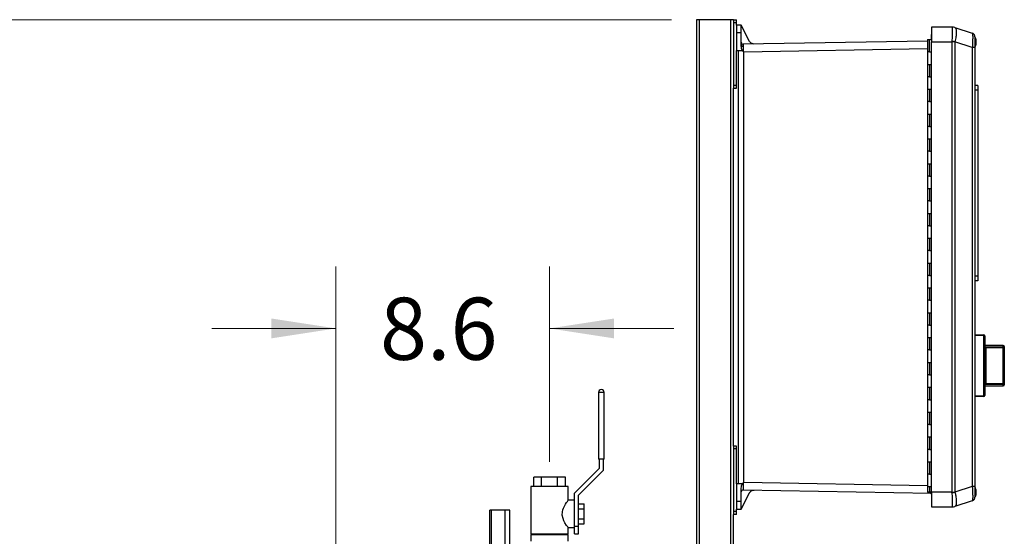
# Model space of a CAD drawing. Units: inches. Extents: x 0.4 to 10.6, y 0.4 to 8.1.
# Drawn here: x 2.3 to 4.2, y 3.8 to 4.8 of the extents above; entities that cross this region are included whole.
import ezdxf

# ---------------------------------------------------------------- set-up
doc = ezdxf.new("R2010")
doc.units = ezdxf.units.IN
doc.header["$MEASUREMENT"] = 0
doc.styles.add('SLDTEXTSTYLE0', font='TXT', dxfattribs={"width": 0.75})
doc.dimstyles.new('SLDDIMSTYLE3', dxfattribs={"dimtxt": 0.125, "dimasz": 0.13, "dimexe": 0, "dimexo": 0.0625, "dimgap": 0.03125, "dimtad": 0, "dimtih": 1, "dimtoh": 1, "dimdec": 1, "dimlfac": 20, "dimrnd": 1e-09, "dimzin": 12, "dimdsep": 46, "dimtxsty": 'SLDTEXTSTYLE0', "dimsah": 1, "dimcen": 0.09, "dimadec": 0, "dimazin": 3, "dimtfac": 1, "dimtdec": 1, "dimtofl": 0, "dimtmove": 0, "dimatfit": 3, "dimfxl": 0, "dimfrac": 2, "dimtolj": 1, "dimtzin": 12, "dimarcsym": 0})
doc.dimstyles.new('SLDDIMSTYLE4', dxfattribs={"dimtxt": 0.125, "dimasz": 0.13, "dimexe": 0, "dimexo": 0.0625, "dimgap": 0.03125, "dimtad": 0, "dimtih": 1, "dimtoh": 1, "dimdec": 1, "dimlfac": 20, "dimrnd": 1e-09, "dimzin": 12, "dimdsep": 46, "dimtxsty": 'SLDTEXTSTYLE0', "dimsah": 1, "dimcen": 0.09, "dimadec": 0, "dimazin": 3, "dimtfac": 1, "dimtdec": 1, "dimtmove": 0, "dimatfit": 0, "dimfxl": 0, "dimfrac": 2, "dimtolj": 1, "dimtzin": 12, "dimarcsym": 0})

# ---------------------------------------------------------------- blocks, each defined once
blk = doc.blocks.new('_D_9')
at = {"color": 7, "linetype": 'Continuous', "lineweight": 18}
for p, q in [((2.8918, 3.66), (2.8918, 4.3521)), ((3.3219, 3.9588), (3.3219, 4.3521)), ((2.8918, 4.2271), (2.6418, 4.2271)), ((3.3219, 4.2271), (3.5719, 4.2271))]:
    blk.add_line(p, q, dxfattribs=at)
for points in [[(2.8918, 4.2271), (2.7618, 4.2471), (2.7618, 4.2071)], [(3.3219, 4.2271), (3.4519, 4.2071), (3.4519, 4.2471)]]:
    blk.add_solid(points, dxfattribs=at)
at = {"color": 7, "linetype": 'Continuous', "lineweight": 18, "insert": (2.9805, 4.289), "char_height": 0.125, "attachment_point": 1, "style": 'SLDTEXTSTYLE0'}
blk.add_mtext('8.6', dxfattribs=at)
blk = doc.blocks.new('_D_10')
at = {"color": 7, "linetype": 'Continuous', "lineweight": 18}
for p, q in [((3.5675, 4.8486), (1.7481, 4.8486)), ((1.8731, 4.8486), (1.8731, 3.6649)), ((1.8731, 2.2828), (1.8731, 3.4665)), ((3.4025, 2.2828), (1.7481, 2.2828))]:
    blk.add_line(p, q, dxfattribs=at)
for points in [[(1.8731, 4.8486), (1.8531, 4.7186), (1.8931, 4.7186)], [(1.8731, 2.2828), (1.8931, 2.4128), (1.8531, 2.4128)]]:
    blk.add_solid(points, dxfattribs=at)
at = {"color": 7, "linetype": 'Continuous', "lineweight": 18, "insert": (1.7114, 3.6276), "char_height": 0.125, "attachment_point": 1, "style": 'SLDTEXTSTYLE0'}
blk.add_mtext('51.3', dxfattribs=at)

msp = doc.modelspace()

# ---------------------------------------------------------------- linework, layer by layer
at = {"color": 7, "linetype": 'Continuous', "lineweight": 25}
for p, q in [((3.6175, 4.8486), (3.6175, 2.9979)), ((3.6238, 4.8486), (3.6175, 4.8486)), ((3.6863, 4.8486), (3.6238, 4.8486)), ((3.6925, 4.8486), (3.6863, 4.8486)), ((3.6925, 4.8486), (3.6985, 4.8486)), ((3.6925, 4.8486), (3.6925, 4.8427)), ((3.6925, 4.8427), (3.6985, 4.8427)), ((3.6925, 4.8427), (3.6925, 4.7167)), ((3.6985, 4.8427), (3.6985, 4.8486)), ((3.6985, 4.8378), (3.6985, 4.8427)), ((3.7079, 4.8378), (3.6985, 4.8378)), ((3.7248, 4.8049), (3.7079, 4.8378)), ((3.6985, 4.822), (3.6985, 4.7866)), ((3.7079, 4.822), (3.6985, 4.822)), ((3.7079, 4.7954), (3.7079, 4.822)), ((4.0902, 4.8186), (4.0902, 4.8087)), ((4.0902, 4.8186), (4.0911, 4.8186)), ((4.0911, 4.8336), (4.0911, 4.8037)), ((4.1321, 4.8336), (4.0911, 4.8336)), ((4.1321, 4.8336), (4.1321, 4.8336)), ((4.1382, 4.8327), (4.1381, 4.8327)), ((4.1382, 4.8327), (4.1731, 4.8213)), ((4.0828, 4.8057), (3.7119, 4.7992)), ((4.0828, 4.8087), (4.0828, 4.7837)), ((4.0828, 4.8087), (4.087, 4.8087)), ((4.087, 4.7837), (4.087, 4.8087)), ((4.087, 4.8087), (4.0911, 4.8087)), ((4.0911, 4.8037), (4.1321, 4.8037)), ((4.0911, 3.8978), (4.0911, 4.8037)), ((4.1321, 4.8051), (4.1321, 4.8037)), ((4.1321, 4.8037), (4.1321, 3.8978)), ((4.1381, 4.8037), (4.1321, 4.8037)), ((4.1381, 4.8037), (4.1382, 4.8042)), ((4.1381, 4.8037), (4.1381, 3.8978)), ((4.1731, 4.7929), (4.1382, 4.8042)), ((4.1795, 4.7944), (4.1795, 4.813)), ((3.6985, 4.7167), (3.6985, 4.7866)), ((3.6985, 4.7866), (3.7104, 4.7866)), ((3.7014, 4.7866), (3.7014, 3.9145)), ((3.7109, 4.7866), (3.7104, 4.7866)), ((3.7119, 4.7847), (3.7109, 4.7866)), ((3.7119, 4.7847), (3.713, 4.7835)), ((3.713, 3.9176), (3.713, 4.7835)), ((4.0828, 4.7837), (4.0828, 4.7587)), ((4.087, 4.7837), (4.0828, 4.7837)), ((4.087, 4.7837), (4.0911, 4.7837)), ((4.1731, 4.7929), (4.1731, 3.9086)), ((4.1785, 4.7929), (4.1731, 4.7929)), ((4.1785, 4.7929), (4.1785, 3.9086)), ((4.0828, 4.7587), (4.0828, 4.7337)), ((4.0828, 4.7587), (4.087, 4.7587)), ((4.087, 4.7587), (4.087, 4.7337)), ((4.087, 4.7587), (4.0911, 4.7587)), ((4.0828, 4.7337), (4.0828, 4.7087)), ((4.087, 4.7337), (4.0828, 4.7337)), ((4.087, 4.7337), (4.0911, 4.7337)), ((3.6925, 4.7167), (3.6985, 4.7167)), ((3.6925, 4.7167), (3.6925, 4.7108)), ((3.6925, 4.7108), (3.6985, 4.7108)), ((3.6925, 3.9903), (3.6925, 4.7108)), ((3.6985, 4.7108), (3.6985, 4.7167)), ((4.0828, 4.7087), (4.0828, 4.6837)), ((4.0828, 4.7087), (4.087, 4.7087)), ((4.087, 4.7087), (4.087, 4.6837)), ((4.087, 4.7087), (4.0911, 4.7087)), ((4.1844, 4.7164), (4.1785, 4.7164)), ((4.1844, 4.7066), (4.1785, 4.7066)), ((4.1844, 4.7164), (4.1844, 4.7066)), ((4.1844, 4.7066), (4.1844, 4.3325)), ((4.0828, 4.6837), (4.0828, 4.6587)), ((4.087, 4.6837), (4.0828, 4.6837)), ((4.087, 4.6837), (4.0911, 4.6837)), ((4.0828, 4.6587), (4.0828, 4.6337)), ((4.0828, 4.6587), (4.087, 4.6587)), ((4.087, 4.6587), (4.087, 4.6337)), ((4.087, 4.6587), (4.0911, 4.6587)), ((4.0828, 4.6337), (4.0828, 4.6087)), ((4.087, 4.6337), (4.0828, 4.6337)), ((4.087, 4.6337), (4.0911, 4.6337)), ((4.0828, 4.6087), (4.0828, 4.5837)), ((4.0828, 4.6087), (4.087, 4.6087)), ((4.087, 4.6087), (4.087, 4.5837)), ((4.087, 4.6087), (4.0911, 4.6087)), ((4.0828, 4.5837), (4.0828, 4.5587)), ((4.087, 4.5837), (4.0828, 4.5837)), ((4.087, 4.5837), (4.0911, 4.5837)), ((4.0828, 4.5587), (4.0828, 4.5337)), ((4.0828, 4.5587), (4.087, 4.5587)), ((4.087, 4.5587), (4.087, 4.5337)), ((4.087, 4.5587), (4.0911, 4.5587)), ((4.0828, 4.5337), (4.0828, 4.5087)), ((4.087, 4.5337), (4.0828, 4.5337)), ((4.087, 4.5337), (4.0911, 4.5337)), ((4.0828, 4.5087), (4.0828, 4.4837)), ((4.0828, 4.5087), (4.087, 4.5087)), ((4.087, 4.5087), (4.087, 4.4837)), ((4.087, 4.5087), (4.0911, 4.5087)), ((4.0828, 4.4837), (4.0828, 4.4587)), ((4.087, 4.4837), (4.0828, 4.4837)), ((4.087, 4.4837), (4.0911, 4.4837)), ((4.0828, 4.4587), (4.0828, 4.4337)), ((4.0828, 4.4587), (4.087, 4.4587)), ((4.087, 4.4587), (4.087, 4.4337)), ((4.087, 4.4587), (4.0911, 4.4587)), ((4.0828, 4.4337), (4.0828, 4.4087)), ((4.087, 4.4337), (4.0828, 4.4337)), ((4.087, 4.4337), (4.0911, 4.4337)), ((4.0828, 4.4087), (4.0828, 4.3837)), ((4.0828, 4.4087), (4.087, 4.4087)), ((4.087, 4.4087), (4.087, 4.3837)), ((4.087, 4.4087), (4.0911, 4.4087)), ((4.0828, 4.3837), (4.0828, 4.3587)), ((4.087, 4.3837), (4.0828, 4.3837)), ((4.087, 4.3837), (4.0911, 4.3837)), ((4.0828, 4.3587), (4.0828, 4.3337)), ((4.0828, 4.3587), (4.087, 4.3587)), ((4.087, 4.3587), (4.087, 4.3337)), ((4.087, 4.3587), (4.0911, 4.3587)), ((4.0828, 4.3337), (4.0828, 4.3087)), ((4.087, 4.3337), (4.0828, 4.3337)), ((4.087, 4.3337), (4.0911, 4.3337)), ((4.1844, 4.3325), (4.1785, 4.3325)), ((4.1844, 4.3227), (4.1785, 4.3227)), ((4.1844, 4.3325), (4.1844, 4.3227)), ((4.0828, 4.3087), (4.0828, 4.2837)), ((4.0828, 4.3087), (4.087, 4.3087)), ((4.087, 4.3087), (4.087, 4.2837)), ((4.087, 4.3087), (4.0911, 4.3087)), ((4.0828, 4.2837), (4.0828, 4.2587)), ((4.087, 4.2837), (4.0828, 4.2837)), ((4.087, 4.2837), (4.0911, 4.2837)), ((4.0828, 4.2587), (4.0828, 4.2337)), ((4.0828, 4.2587), (4.087, 4.2587)), ((4.087, 4.2587), (4.087, 4.2337)), ((4.087, 4.2587), (4.0911, 4.2587)), ((4.0828, 4.2337), (4.0828, 4.2087)), ((4.087, 4.2337), (4.0828, 4.2337)), ((4.087, 4.2337), (4.0911, 4.2337)), ((4.0828, 4.2087), (4.0828, 4.1837)), ((4.0828, 4.2087), (4.087, 4.2087)), ((4.087, 4.2087), (4.087, 4.1837)), ((4.087, 4.2087), (4.0911, 4.2087)), ((4.1785, 4.2151), (4.1963, 4.2142)), ((4.1963, 4.2122), (4.1785, 4.2132)), ((4.1963, 4.0921), (4.1963, 4.2122)), ((4.1982, 4.2122), (4.1963, 4.2122)), ((4.1982, 4.2122), (4.1982, 4.0921)), ((4.1982, 4.2058), (4.1982, 4.2058)), ((4.1982, 4.2058), (4.1982, 4.1962)), ((4.0828, 4.1837), (4.0828, 4.1587)), ((4.087, 4.1837), (4.0828, 4.1837)), ((4.087, 4.1837), (4.0911, 4.1837)), ((4.1982, 4.1962), (4.1982, 4.1962)), ((4.2356, 4.1925), (4.1982, 4.1925)), ((4.1982, 4.1925), (4.1982, 4.19)), ((4.1982, 4.19), (4.1982, 4.1673)), ((4.2002, 4.1902), (4.2002, 4.1883)), ((4.2002, 4.1902), (4.2356, 4.1902)), ((4.2002, 4.1883), (4.2002, 4.116)), ((4.2356, 4.1883), (4.2002, 4.1883)), ((4.2356, 4.1902), (4.2356, 4.1883)), ((4.2356, 4.116), (4.2356, 4.1883)), ((4.2376, 4.1883), (4.2356, 4.1883)), ((4.2376, 4.1905), (4.2376, 4.1883)), ((4.2376, 4.189), (4.2376, 4.189)), ((4.2376, 4.189), (4.2376, 4.1794)), ((4.2376, 4.1883), (4.2376, 4.116)), ((4.1982, 4.1665), (4.1982, 4.1665)), ((4.1982, 4.1632), (4.1982, 4.1632)), ((4.2376, 4.1794), (4.2376, 4.1794)), ((4.0828, 4.1587), (4.0828, 4.1337)), ((4.0828, 4.1587), (4.087, 4.1587)), ((4.087, 4.1587), (4.087, 4.1337)), ((4.087, 4.1587), (4.0911, 4.1587)), ((4.1982, 4.16), (4.1982, 4.16)), ((4.1982, 4.1593), (4.1982, 4.1583)), ((4.1982, 4.1576), (4.1982, 4.1576)), ((4.1982, 4.1523), (4.1982, 4.1523)), ((4.1982, 4.1469), (4.1982, 4.1469)), ((4.1982, 4.1462), (4.1982, 4.1143)), ((4.0828, 4.1337), (4.0828, 4.1087)), ((4.087, 4.1337), (4.0828, 4.1337)), ((4.087, 4.1337), (4.0911, 4.1337)), ((4.0828, 4.1087), (4.0828, 4.0837)), ((4.0828, 4.1087), (4.087, 4.1087)), ((4.087, 4.1087), (4.087, 4.0837)), ((4.087, 4.1087), (4.0911, 4.1087)), ((4.1982, 4.1143), (4.1982, 4.1118)), ((4.1982, 4.1118), (4.2356, 4.1118)), ((4.2002, 4.116), (4.2002, 4.1141)), ((4.2002, 4.116), (4.2356, 4.116)), ((4.2356, 4.1141), (4.2002, 4.1141)), ((4.2356, 4.116), (4.2376, 4.116)), ((4.2356, 4.116), (4.2356, 4.1141)), ((4.2376, 4.116), (4.2376, 4.1138)), ((3.4204, 4.0981), (3.4204, 3.9638)), ((3.4318, 4.0981), (3.4204, 4.0981)), ((3.4319, 4.0981), (3.4318, 4.0981)), ((3.4319, 3.9638), (3.4319, 4.0981)), ((4.1785, 4.0911), (4.1963, 4.0921)), ((4.1963, 4.0901), (4.1785, 4.0892)), ((4.1982, 4.0921), (4.1963, 4.0921)), ((4.0828, 4.0837), (4.0828, 4.0587)), ((4.087, 4.0837), (4.0828, 4.0837)), ((4.087, 4.0837), (4.0911, 4.0837)), ((4.0828, 4.0587), (4.0828, 4.0337)), ((4.0828, 4.0587), (4.087, 4.0587)), ((4.087, 4.0587), (4.087, 4.0337)), ((4.087, 4.0587), (4.0911, 4.0587)), ((4.0828, 4.0337), (4.0828, 4.0087)), ((4.087, 4.0337), (4.0828, 4.0337)), ((4.087, 4.0337), (4.0911, 4.0337)), ((4.0828, 4.0087), (4.0828, 3.9837)), ((4.0828, 4.0087), (4.087, 4.0087)), ((4.087, 4.0087), (4.087, 3.9837)), ((4.087, 4.0087), (4.0911, 4.0087)), ((3.6985, 3.9903), (3.6925, 3.9903)), ((3.6925, 3.9903), (3.6925, 3.9844)), ((3.6985, 3.9844), (3.6985, 3.9903)), ((3.6925, 3.9844), (3.6925, 3.8584)), ((3.6985, 3.9844), (3.6925, 3.9844)), ((3.6985, 3.9145), (3.6985, 3.9844)), ((4.0828, 3.9837), (4.0828, 3.9587)), ((4.087, 3.9837), (4.0828, 3.9837)), ((4.087, 3.9837), (4.0911, 3.9837)), ((3.4219, 3.9453), (3.3719, 3.8953)), ((3.4319, 3.9638), (3.4204, 3.9638)), ((3.4219, 3.9638), (3.4219, 3.9453)), ((3.4304, 3.9418), (3.4304, 3.9638)), ((4.0828, 3.9587), (4.0828, 3.9337)), ((4.0828, 3.9587), (4.087, 3.9587)), ((4.087, 3.9587), (4.087, 3.9337)), ((4.087, 3.9587), (4.0911, 3.9587)), ((3.29, 3.9088), (3.29, 3.9276)), ((3.306, 3.9276), (3.29, 3.9276)), ((3.3379, 3.9276), (3.306, 3.9276)), ((3.306, 3.9088), (3.306, 3.9276)), ((3.3539, 3.9276), (3.3379, 3.9276)), ((3.3379, 3.9088), (3.3379, 3.9276)), ((3.3539, 3.9088), (3.3539, 3.9276)), ((3.3804, 3.8918), (3.4304, 3.9418)), ((4.0828, 3.9337), (4.0828, 3.9087)), ((4.087, 3.9337), (4.0828, 3.9337)), ((4.087, 3.9337), (4.0911, 3.9337)), ((3.2844, 3.9088), (3.2844, 3.8138)), ((3.3594, 3.9088), (3.2844, 3.9088)), ((3.3594, 3.8813), (3.3594, 3.9088)), ((3.7104, 3.9145), (3.6985, 3.9145)), ((3.6985, 3.9145), (3.6985, 3.8791)), ((3.7079, 3.8791), (3.7079, 3.9058)), ((3.7104, 3.9145), (3.7109, 3.9145)), ((3.7109, 3.9145), (3.7119, 3.9164)), ((3.713, 3.9176), (3.7119, 3.9164)), ((4.0828, 3.9087), (4.0828, 3.8978)), ((4.0828, 3.9087), (4.087, 3.9087)), ((4.087, 3.9087), (4.087, 3.8978)), ((4.087, 3.9087), (4.0911, 3.9087)), ((4.1731, 3.9086), (4.1382, 3.8973)), ((4.1785, 3.9086), (4.1731, 3.9086)), ((4.1795, 3.8882), (4.1795, 3.9068)), ((3.3719, 3.8727), (3.3719, 3.8953)), ((3.3804, 3.8288), (3.3804, 3.8918)), ((3.7079, 3.8634), (3.7248, 3.8962)), ((3.7119, 3.9019), (4.0911, 3.8953)), ((4.087, 3.8978), (4.0828, 3.8978)), ((4.0911, 3.8978), (4.087, 3.8978)), ((4.0911, 3.8933), (4.0907, 3.8942)), ((4.1321, 3.8978), (4.0911, 3.8978)), ((4.0911, 3.8978), (4.0911, 3.8679)), ((4.1321, 3.8978), (4.1381, 3.8978)), ((4.1321, 3.8964), (4.1321, 3.8978)), ((4.1382, 3.8973), (4.1381, 3.8978)), ((3.3719, 3.8813), (3.3594, 3.8813)), ((3.3719, 3.835), (3.3719, 3.8727)), ((3.3804, 3.8738), (3.3919, 3.8738)), ((3.3919, 3.8638), (3.3919, 3.8738)), ((3.6985, 3.8791), (3.7079, 3.8791)), ((4.0911, 3.8679), (4.1321, 3.8679)), ((4.1321, 3.8679), (4.1321, 3.8679)), ((4.1381, 3.8688), (4.1382, 3.8689)), ((4.1731, 3.8802), (4.1382, 3.8689)), ((3.2014, 2.7736), (3.2014, 3.8616)), ((3.2051, 3.8616), (3.2014, 3.8616)), ((3.2326, 3.8616), (3.2051, 3.8616)), ((3.242, 3.8616), (3.2326, 3.8616)), ((3.242, 3.7688), (3.242, 3.8616)), ((3.3804, 3.8638), (3.3919, 3.8638)), ((3.3919, 3.8438), (3.3919, 3.8638)), ((3.6985, 3.8584), (3.6925, 3.8584)), ((3.6925, 3.8584), (3.6925, 3.8525)), ((3.6985, 3.8525), (3.6925, 3.8525)), ((3.6925, 2.9979), (3.6925, 3.8525)), ((3.6985, 3.8584), (3.6985, 3.8634)), ((3.6985, 3.8634), (3.7079, 3.8634)), ((3.6985, 3.8525), (3.6985, 3.8584)), ((3.3594, 3.8138), (3.3594, 3.8263)), ((3.3594, 3.8263), (3.3719, 3.8263)), ((3.3719, 3.8288), (3.3719, 3.835)), ((3.3719, 3.8138), (3.3719, 3.8288)), ((3.3719, 3.8288), (3.3804, 3.8288)), ((3.3804, 3.8438), (3.3919, 3.8438)), ((3.3804, 3.8338), (3.3919, 3.8338)), ((3.3804, 3.8138), (3.3804, 3.8288)), ((3.3919, 3.8338), (3.3919, 3.8438)), ((3.2844, 3.8138), (3.3594, 3.8138)), ((3.2844, 3.8123), (3.2844, 3.7988)), ((3.2844, 3.8123), (3.3594, 3.8123)), ((3.29, 3.8123), (3.29, 3.8138)), ((3.306, 3.8123), (3.306, 3.8138)), ((3.3379, 3.8123), (3.3379, 3.8138)), ((3.3539, 3.8123), (3.3539, 3.8138)), ((3.3594, 3.7988), (3.3594, 3.8123)), ((3.3719, 3.8138), (3.3804, 3.8138))]:
    msp.add_line(p, q, dxfattribs=at)
at = {"color": 1, "linetype": 'Continuous', "lineweight": 25}
for p, q in [((3.6238, 2.9979), (3.6238, 4.8486)), ((3.6863, 4.8486), (3.6863, 2.9979)), ((4.0828, 4.7899), (3.713, 4.7835)), ((4.2356, 4.1902), (4.2356, 4.1925)), ((4.2356, 4.1118), (4.2356, 4.1141)), ((3.713, 3.9176), (4.0828, 3.9112)), ((4.0911, 3.8941), (4.0907, 3.8942)), ((3.2051, 2.7736), (3.2051, 3.8616)), ((3.2326, 2.7736), (3.2326, 3.8616))]:
    msp.add_line(p, q, dxfattribs=at)
at = {"color": 7, "linetype": 'Continuous', "lineweight": 25, "flags": 128}
msp.add_lwpolyline([(3.3594, 3.8263), (3.3592, 3.8266), (3.3586, 3.8275), (3.3563, 3.8307), (3.353, 3.8361), (3.3509, 3.84), (3.3491, 3.8446), (3.3476, 3.8512), (3.3478, 3.8582), (3.3487, 3.8619), (3.3499, 3.8654), (3.3519, 3.8696), (3.3541, 3.8733), (3.356, 3.8765), (3.3578, 3.879), (3.3587, 3.8803), (3.3593, 3.8811), (3.3594, 3.8813), (3.3594, 3.8813)], dxfattribs=at)
at = {"color": 7, "linetype": 'Continuous', "lineweight": 25}
for centre, radius, start, end in [((4.1322, 4.8144), 0.0192, 72.0043, 90.4094), ((4.1321, 4.8139), 0.0197, 72, 90), ((4.1706, 4.8138), 0.00787, 44.2833, 72), ((3.7118, 4.8031), 0.00394, 180, 271), ((4.0741, 4.4103), 0.3991, 80.765, 81.6487), ((4.1706, 4.8138), 0.00787, 0, 23.6365), ((4.1797, 4.8118), 0.0012, 100.2378, 180), ((3.7114, 4.7981), 0.00355, 191.6971, 279.1019), ((4.1797, 4.7956), 0.0012, 180, 259.7622), ((4.1869, 4.2132), 0.00947, 354.0433, 5.9567), ((4.1962, 4.2122), 0.00197, 0, 87), ((4.1982, 4.1925), 0.0000197, 0, 90), ((4.2356, 4.1905), 0.00197, 0, 90), ((4.2357, 4.1883), 0.00191, 1.7377, 91.6382), ((3.4262, 4.0981), 0.00575, 0, 180), ((4.1982, 4.1118), 0.0000197, 270, 0), ((4.2357, 4.116), 0.00191, 268.3618, 358.2623), ((4.2356, 4.1138), 0.00197, 270, 0), ((4.1869, 4.0911), 0.00947, 354.0433, 5.9567), ((4.1962, 4.0921), 0.00197, 273, 0), ((4.1797, 3.9056), 0.0012, 100.2378, 180), ((3.7118, 3.898), 0.00394, 89, 180), ((4.0741, 4.2912), 0.3991, 278.3513, 279.235), ((4.1706, 3.8877), 0.00787, 338.8912, 0), ((4.1797, 3.8893), 0.0012, 180, 259.7622), ((4.1322, 3.8872), 0.0192, 269.5906, 287.9957), ((4.1321, 3.8876), 0.0197, 270, 288), ((4.1706, 3.8877), 0.00787, 288, 318.8147)]:
    msp.add_arc(centre, radius, start, end, dxfattribs=at)
for points, knots in [([(3.6985, 4.8378), (3.6985, 4.8377), (3.6985, 4.8375), (3.6985, 4.836), (3.6985, 4.8337), (3.6985, 4.8307), (3.6985, 4.8271), (3.6985, 4.824), (3.6985, 4.822)], [0, 0, 0, 0, 0.1551065, 0.2903127, 0.5001872, 0.6305502, 0.7574915, 1, 1, 1, 1]), ([(3.7079, 4.822), (3.7079, 4.824), (3.7079, 4.8271), (3.7079, 4.8307), (3.7079, 4.8337), (3.7079, 4.836), (3.7079, 4.8375), (3.7079, 4.8377), (3.7079, 4.8378)], [0, 0, 0, 0, 0.242507, 0.369449, 0.499813, 0.709685, 0.844892, 1, 1, 1, 1]), ([(4.1321, 4.8336), (4.1322, 4.8334), (4.1324, 4.8331), (4.1325, 4.8313), (4.1327, 4.8286), (4.1327, 4.825), (4.1327, 4.8206), (4.1325, 4.8157), (4.1324, 4.8105), (4.1322, 4.8069), (4.1321, 4.8051)], [0, 0, 0, 0, 0.122924, 0.241312, 0.371465, 0.5, 0.628538, 0.758688, 0.877078, 1, 1, 1, 1]), ([(4.1382, 4.8327), (4.1385, 4.8325), (4.139, 4.8323), (4.1397, 4.8313), (4.1403, 4.8298), (4.1408, 4.8274), (4.1409, 4.8241), (4.1408, 4.8208), (4.1406, 4.8177), (4.1401, 4.8139), (4.1394, 4.8094), (4.1386, 4.806), (4.1382, 4.8042)], [0, 0, 0, 0, 0.082483, 0.162947, 0.241394, 0.371493, 0.499979, 0.585528, 0.671794, 0.758783, 0.877125, 1, 1, 1, 1]), ([(4.1731, 4.8213), (4.1732, 4.8212), (4.1734, 4.8209), (4.1736, 4.8195), (4.1738, 4.818), (4.1739, 4.816), (4.1739, 4.813), (4.1739, 4.8086), (4.1737, 4.8036), (4.1734, 4.7983), (4.1732, 4.7947), (4.1731, 4.7929)], [0, 0, 0, 0, 0.124229, 0.24288, 0.308039, 0.372611, 0.500082, 0.627555, 0.75712, 0.875773, 1, 1, 1, 1]), ([(4.1781, 4.8162), (4.1779, 4.8168), (4.1774, 4.8179), (4.1763, 4.8193), (4.1749, 4.8203), (4.1739, 4.8205), (4.1734, 4.8207)], [0, 0, 0, 0, 0.250971, 0.504426, 0.755432, 1, 1, 1, 1]), ([(3.7119, 4.7992), (3.7119, 4.7991), (3.7119, 4.799), (3.7119, 4.7978), (3.7119, 4.7959), (3.7119, 4.7946)], [0, 0, 0, 0, 0.260839, 0.514819, 1, 1, 1, 1]), ([(3.7335, 4.7996), (3.7327, 4.7997), (3.7309, 4.7998), (3.7284, 4.8009), (3.7262, 4.8026), (3.7252, 4.8042), (3.7248, 4.8049)], [0, 0, 0, 0, 0.2451482, 0.4998444, 0.7546278, 1, 1, 1, 1]), ([(4.1785, 4.8138), (4.1785, 4.8138), (4.1785, 4.8136), (4.1785, 4.8125), (4.1785, 4.8106), (4.1785, 4.8079), (4.1785, 4.8046), (4.1785, 4.8008), (4.1785, 4.7969), (4.1785, 4.7942), (4.1785, 4.7929)], [0, 0, 0, 0, 0.119986, 0.244295, 0.37145, 0.5, 0.62855, 0.755705, 0.880014, 1, 1, 1, 1]), ([(4.1795, 4.7945), (4.1796, 4.7947), (4.1801, 4.7963), (4.1807, 4.7993), (4.1811, 4.8035), (4.1807, 4.8079), (4.1802, 4.811), (4.1796, 4.8126), (4.1795, 4.8128)], [0, 0, 0, 0, 0.042655, 0.265171, 0.492045, 0.723435, 0.959714, 1, 1, 1, 1]), ([(3.7104, 4.7866), (3.7097, 4.788), (3.7084, 4.7908), (3.7081, 4.7938), (3.7079, 4.7954)], [0, 0, 0, 0, 0.499061, 1, 1, 1, 1]), ([(3.7119, 4.7946), (3.7119, 4.7932), (3.7119, 4.7903), (3.7119, 4.7866), (3.7119, 4.7847)], [0, 0, 0, 0, 0.489204, 1, 1, 1, 1]), ([(4.1982, 4.19), (4.1984, 4.19), (4.199, 4.1901), (4.1997, 4.1902), (4.2002, 4.1902)], [0, 0, 0, 0, 0.391425, 1, 1, 1, 1]), ([(4.2002, 4.1883), (4.2, 4.1883), (4.1995, 4.1883), (4.199, 4.188), (4.1985, 4.1877), (4.1982, 4.1872), (4.1982, 4.1868), (4.1982, 4.1867)], [0, 0, 0, 0, 0.177006, 0.36033, 0.558354, 0.780631, 1, 1, 1, 1]), ([(4.1982, 4.1176), (4.1982, 4.1174), (4.1982, 4.1171), (4.1985, 4.1166), (4.199, 4.1162), (4.1995, 4.116), (4.2, 4.116), (4.2002, 4.116)], [0, 0, 0, 0, 0.219369, 0.441646, 0.63967, 0.822994, 1, 1, 1, 1]), ([(4.2002, 4.1141), (4.1997, 4.1141), (4.199, 4.1142), (4.1984, 4.1143), (4.1982, 4.1143)], [0, 0, 0, 0, 0.608575, 1, 1, 1, 1]), ([(3.7079, 3.9058), (3.7081, 3.9073), (3.7084, 3.9103), (3.7097, 3.9131), (3.7104, 3.9145)], [0, 0, 0, 0, 0.498281, 1, 1, 1, 1]), ([(3.7119, 3.9164), (3.7119, 3.9144), (3.7119, 3.9105), (3.7119, 3.9059), (3.7119, 3.9026), (3.7119, 3.9021), (3.7119, 3.9019)], [0, 0, 0, 0, 0.255349, 0.499995, 0.7432, 1, 1, 1, 1]), ([(4.1785, 3.9086), (4.1785, 3.9073), (4.1785, 3.9046), (4.1785, 3.9007), (4.1785, 3.8969), (4.1785, 3.8936), (4.1785, 3.8909), (4.1785, 3.889), (4.1785, 3.8879), (4.1785, 3.8877), (4.1785, 3.8877)], [0, 0, 0, 0, 0.119986, 0.244295, 0.37145, 0.5, 0.62855, 0.755705, 0.880014, 1, 1, 1, 1]), ([(4.1795, 3.8882), (4.1796, 3.8885), (4.1801, 3.89), (4.1807, 3.8931), (4.1811, 3.8973), (4.1807, 3.9016), (4.1802, 3.9048), (4.1796, 3.9064), (4.1795, 3.9066)], [0, 0, 0, 0, 0.042655, 0.265171, 0.492045, 0.723435, 0.959714, 1, 1, 1, 1]), ([(3.7248, 3.8962), (3.7253, 3.897), (3.7262, 3.8985), (3.7284, 3.9002), (3.731, 3.9014), (3.7328, 3.9015), (3.7337, 3.9015)], [0, 0, 0, 0, 0.245219, 0.500156, 0.755006, 1, 1, 1, 1]), ([(4.0907, 3.8942), (4.0906, 3.8943), (4.0905, 3.8946), (4.0903, 3.895), (4.0902, 3.8953), (4.0902, 3.8953), (4.0902, 3.8953)], [0, 0, 0, 0, 0.254612, 0.512513, 0.763311, 1, 1, 1, 1]), ([(4.1321, 3.8964), (4.1322, 3.8946), (4.1324, 3.891), (4.1325, 3.8858), (4.1327, 3.8809), (4.1327, 3.8765), (4.1327, 3.8729), (4.1325, 3.8702), (4.1324, 3.8685), (4.1322, 3.8681), (4.1321, 3.8679)], [0, 0, 0, 0, 0.1229235, 0.2413123, 0.3714645, 0.5, 0.6285375, 0.7586877, 0.8770776, 1, 1, 1, 1]), ([(4.1382, 3.8973), (4.1385, 3.8961), (4.139, 3.8938), (4.1397, 3.8904), (4.1403, 3.8865), (4.1408, 3.8822), (4.1409, 3.8783), (4.1408, 3.8753), (4.1406, 3.8732), (4.1401, 3.8712), (4.1394, 3.8695), (4.1386, 3.8691), (4.1382, 3.8689)], [0, 0, 0, 0, 0.0824834, 0.1629466, 0.2413939, 0.3714925, 0.499979, 0.5855283, 0.671794, 0.7587835, 0.8771253, 1, 1, 1, 1]), ([(3.6985, 3.8791), (3.6985, 3.8771), (3.6985, 3.874), (3.6985, 3.8704), (3.6985, 3.8674), (3.6985, 3.8651), (3.6985, 3.8636), (3.6985, 3.8634), (3.6985, 3.8634)], [0, 0, 0, 0, 0.2425069, 0.3694486, 0.4998128, 0.7096849, 0.8448917, 1, 1, 1, 1]), ([(3.7079, 3.8634), (3.7079, 3.8634), (3.7079, 3.8636), (3.7079, 3.8651), (3.7079, 3.8674), (3.7079, 3.8704), (3.7079, 3.874), (3.7079, 3.8771), (3.7079, 3.8791)], [0, 0, 0, 0, 0.155106, 0.290313, 0.500187, 0.63055, 0.757492, 1, 1, 1, 1]), ([(4.1734, 3.8808), (4.1734, 3.8808), (4.1733, 3.8803), (4.1732, 3.8802), (4.1731, 3.8802)], [0, 0, 0, 0, 0.016752, 1, 1, 1, 1]), ([(4.1734, 3.8808), (4.1739, 3.881), (4.1749, 3.8813), (4.1763, 3.8822), (4.1774, 3.8836), (4.1779, 3.8847), (4.1781, 3.8853)], [0, 0, 0, 0, 0.244568, 0.4955739, 0.7490287, 1, 1, 1, 1])]:
    msp.add_open_spline(points, degree=3, knots=knots, dxfattribs=at)
at = {"color": 1, "linetype": 'Continuous', "lineweight": 25}
msp.add_open_spline([(4.1731, 3.9086), (4.1732, 3.9068), (4.1734, 3.9032), (4.1736, 3.8988), (4.1738, 3.8955), (4.1739, 3.8922), (4.1739, 3.8885), (4.1739, 3.8849), (4.1737, 3.8822), (4.1735, 3.8813), (4.1734, 3.8808)], degree=3, knots=[0, 0, 0, 0, 0.142194, 0.278004, 0.352586, 0.426496, 0.572401, 0.718309, 0.866611, 1, 1, 1, 1], dxfattribs=at)

# ---------------------------------------------------------------- dimensions: what is measured, and where the dimension line sits
at = {"color": 7, "linetype": 'Continuous', "lineweight": 18}
dim = msp.add_linear_dim(base=(1.8731, 4.8486), p1=(3.4525, 2.2828), p2=(3.6175, 4.8486), angle=90, dimstyle='SLDDIMSTYLE3', dxfattribs=at)
dim.commit()
dim.dimension.update_dxf_attribs({"geometry": '_D_10', "text_midpoint": (1.8731, 3.5657), "dimtype": 160})
dim = msp.add_linear_dim(base=(3.3219, 4.2271), p1=(2.8918, 3.61), p2=(3.3219, 3.9088), dimstyle='SLDDIMSTYLE4', dxfattribs=at)
dim.commit()
dim.dimension.update_dxf_attribs({"geometry": '_D_9', "text_midpoint": (3.096, 4.2271), "dimtype": 160})

doc.saveas('drawing.dxf')
